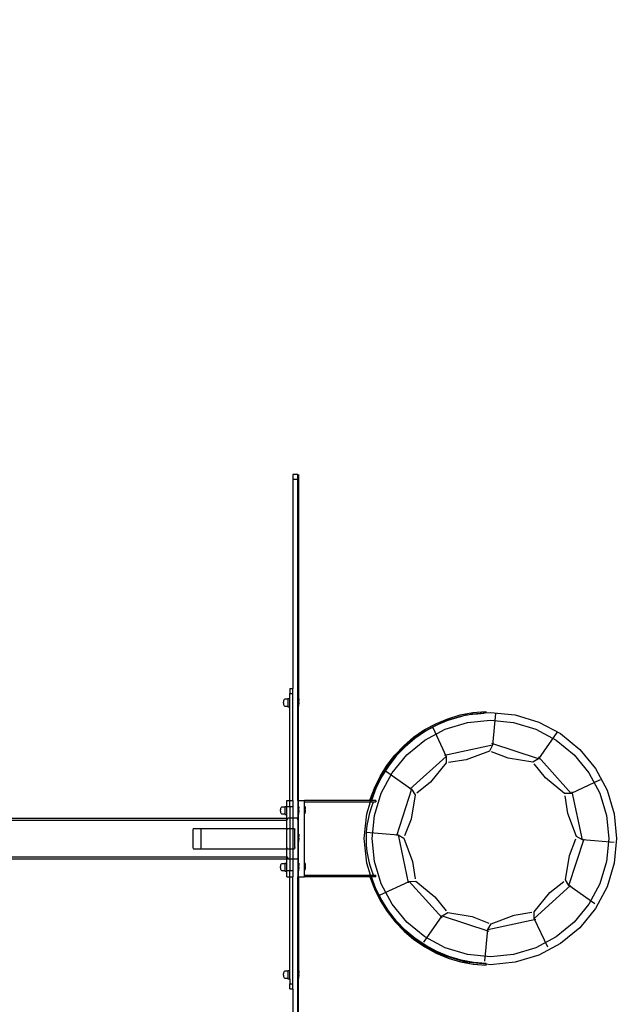
# Model space of a CAD drawing. Units: inches. Extents: x 4843 to 18522, y -2782 to -104.
# Drawn here: x 16284 to 16402, y -840 to -646 of the extents above; entities that cross this region are included whole.
import ezdxf

# ---------------------------------------------------------------- set-up
doc = ezdxf.new("R2010")
doc.units = ezdxf.units.IN
doc.header["$MEASUREMENT"] = 0
doc.layers.add('VP-DIM', color=7, linetype='Continuous')
doc.layers.add('VP-EQ', color=7, linetype='Continuous', true_color=0x8a3492, plot=False)
doc.styles.get("Standard").update_dxf_attribs({"font": 'arial.ttf'})
doc.dimstyles.get("Standard").update_dxf_attribs({"dimtxt": 14, "dimasz": 20, "dimexe": 20, "dimexo": 50, "dimgap": 20, "dimtad": 0, "dimdec": 0, "dimzin": 0, "dimdsep": 46, "dimtxsty": 'Standard', "dimcen": -0.09, "dimadec": 0, "dimazin": 0, "dimtfac": 1, "dimtdec": 4, "dimtofl": 0, "dimtmove": 0, "dimatfit": 3, "dimfxl": 70, "dimfxlon": 1, "dimtolj": 1, "dimtzin": 0, "dimarcsym": 0})

# ---------------------------------------------------------------- blocks, each defined once
blk = doc.blocks.new('*D405')
at = {"layer": 'Defpoints', "color": 0}
for p in [(18362.18, -124.05), (16041, -807.2), (18362.18, -807.97)]:
    blk.add_point(p, dxfattribs=at)
at = {"layer": 'VP-DIM', "color": 0, "lineweight": -2}
for p, q in [((16041, -194.05), (16041, -104.05)), ((18362.18, -194.05), (18362.18, -104.05)), ((16061, -124.05), (17163.47, -124.05)), ((18342.18, -124.05), (17245.57, -124.05))]:
    blk.add_line(p, q, dxfattribs=at)
at = {"layer": 'VP-DIM', "color": 0}
for points in [[(16061, -120.71), (16061, -127.38), (16041, -124.05)], [(18342.18, -127.38), (18342.18, -120.71), (18362.18, -124.05)]]:
    blk.add_solid(points, dxfattribs=at)
at = {"layer": 'VP-DIM', "color": 0, "insert": (17204.52, -124.05), "char_height": 14, "attachment_point": 5}
blk.add_mtext('\\A1;2325', dxfattribs=at)
blk = doc.blocks.new('*D406')
at = {"layer": 'Defpoints', "color": 0}
for p in [(18126.31, -220.8), (16276.86, -648.8), (18126.31, -649.57)]:
    blk.add_point(p, dxfattribs=at)
at = {"layer": 'VP-EQ', "color": 0, "lineweight": -2}
for p, q in [((16276.86, -290.8), (16276.86, -200.8)), ((18126.31, -290.8), (18126.31, -200.8)), ((16296.86, -220.8), (17161.39, -220.8)), ((18106.31, -220.8), (17241.78, -220.8))]:
    blk.add_line(p, q, dxfattribs=at)
at = {"layer": 'VP-EQ', "color": 0}
for points in [[(16296.86, -217.46), (16296.86, -224.13), (16276.86, -220.8)], [(18106.31, -224.13), (18106.31, -217.46), (18126.31, -220.8)]]:
    blk.add_solid(points, dxfattribs=at)
at = {"layer": 'VP-EQ', "color": 0, "insert": (17201.59, -220.8), "char_height": 14, "attachment_point": 5}
blk.add_mtext('\\A1;1850', dxfattribs=at)
blk = doc.blocks.new('2404A')
at = {"layer": 'VP-EQ', "color": 0}
for p, q in [((16296.82, -821.78), (16295.82, -821.78)), ((16295.82, -821.78), (16295.82, -822.78)), ((16296.82, -822.78), (16295.82, -822.78)), ((16295.82, -822.78), (16295.82, -863.78)), ((16296.82, -822.78), (16296.82, -821.78)), ((16296.82, -885.78), (16296.82, -822.78)), ((16296.92, -821.78), (16296.92, -865.81)), ((16295.22, -863.78), (16295.82, -863.78)), ((16295.22, -863.78), (16295.22, -864.78)), ((16295.82, -864.78), (16295.82, -863.78)), ((16294.03, -866.11), (16294, -866.21)), ((16294.1, -865.99), (16294.03, -866.11)), ((16294.22, -865.93), (16294.1, -865.99)), ((16294.82, -865.93), (16294.22, -865.93)), ((16294.82, -865.79), (16295.22, -865.79)), ((16294.82, -865.93), (16294.82, -865.79)), ((16294.82, -865.93), (16294.82, -867.25)), ((16295.22, -864.78), (16295.82, -864.78)), ((16295.22, -865.79), (16295.22, -864.78)), ((16295.22, -867.39), (16295.22, -865.79)), ((16295.82, -885.78), (16295.82, -864.78)), ((16296.97, -865.81), (16296.92, -865.81)), ((16296.92, -867.28), (16296.92, -865.81)), ((16296.97, -865.81), (16296.97, -865.82)), ((16296.97, -865.82), (16297.02, -866.11)), ((16296.97, -867.27), (16296.97, -865.82)), ((16297.02, -866.26), (16297.02, -866.11)), ((16293.99, -866.3), (16293.97, -866.47)), ((16293.97, -866.71), (16293.97, -866.47)), ((16293.97, -866.71), (16293.99, -866.88)), ((16294, -866.21), (16293.99, -866.3)), ((16293.99, -866.88), (16294, -866.97)), ((16294, -866.97), (16294.03, -867.07)), ((16294.03, -867.07), (16294.1, -867.19)), ((16294.1, -867.19), (16294.22, -867.25)), ((16294.22, -867.25), (16294.82, -867.25)), ((16294.82, -867.25), (16294.82, -867.39)), ((16294.82, -867.39), (16295.22, -867.39)), ((16295.22, -885.78), (16295.22, -867.39)), ((16296.97, -867.28), (16296.92, -867.28)), ((16296.92, -885.78), (16296.92, -867.28)), ((16296.97, -867.27), (16297.02, -866.98)), ((16296.97, -867.28), (16296.97, -867.27)), ((16297.02, -866.26), (16297, -866.26)), ((16297, -866.31), (16297, -866.26)), ((16297.02, -866.31), (16297, -866.31)), ((16297, -866.5), (16297, -866.31)), ((16297.02, -866.5), (16297, -866.5)), ((16297, -866.59), (16297, -866.5)), ((16297.02, -866.59), (16297, -866.59)), ((16297, -866.78), (16297, -866.59)), ((16297.02, -866.78), (16297, -866.78)), ((16297, -866.78), (16297, -866.82)), ((16297.02, -866.82), (16297, -866.82)), ((16297.02, -866.26), (16297.02, -866.31)), ((16297.02, -866.5), (16297.02, -866.31)), ((16297.02, -866.59), (16297.02, -866.5)), ((16297.02, -866.59), (16297.02, -866.78)), ((16297.02, -866.82), (16297.02, -866.78)), ((16297.02, -866.98), (16297.02, -866.82)), ((16323.87, -870.72), (16326.22, -869.74)), ((16323.87, -870.73), (16326.23, -869.75)), ((16326.22, -869.74), (16328.66, -869)), ((16326.23, -869.75), (16328.67, -869.01)), ((16326.29, -870.04), (16328.74, -869.3)), ((16328.74, -869.3), (16326.34, -870.02)), ((16328.75, -869.31), (16326.35, -870.04)), ((16328.66, -869), (16331.16, -868.52)), ((16328.67, -869.01), (16331.17, -868.53)), ((16328.77, -869.29), (16328.74, -869.3)), ((16331.12, -868.85), (16328.75, -869.31)), ((16330.97, -868.87), (16328.77, -869.29)), ((16328.77, -869.29), (16329.78, -868.99)), ((16329.78, -868.99), (16330.97, -868.87)), ((16331.21, -868.82), (16330.97, -868.87)), ((16330.97, -868.87), (16331.12, -868.85)), ((16331.12, -868.85), (16332.09, -868.76)), ((16331.21, -868.84), (16331.12, -868.85)), ((16331.16, -868.52), (16333.7, -868.3)), ((16331.17, -868.53), (16333.7, -868.32)), ((16333.39, -868.63), (16331.21, -868.82)), ((16332.09, -868.76), (16331.21, -868.84)), ((16333.71, -868.62), (16332.09, -868.76)), ((16332.09, -868.76), (16333.39, -868.63)), ((16333.71, -868.6), (16333.39, -868.63)), ((16333.7, -868.3), (16333.71, -868.32)), ((16333.7, -868.3), (16333.7, -868.32)), ((16333.7, -868.32), (16333.71, -868.32)), ((16333.71, -868.6), (16333.7, -868.32)), ((16333.71, -868.32), (16333.71, -868.6)), ((16333.71, -868.6), (16334.62, -868.51)), ((16333.71, -868.6), (16333.71, -868.62)), ((16333.71, -868.6), (16333.71, -868.62)), ((16333.71, -868.6), (16333.71, -868.6)), ((16334.62, -868.51), (16339.45, -868.99)), ((16335.6, -868.71), (16335.04, -874.95)), ((16339.45, -868.99), (16344.09, -870.4)), ((16320.85, -872.68), (16324.03, -870.99)), ((16321.63, -871.94), (16323.87, -870.72)), ((16321.64, -871.96), (16323.87, -870.73)), ((16321.71, -873.96), (16325.73, -871.82)), ((16324.03, -870.99), (16321.82, -872.19)), ((16324.03, -871.01), (16321.83, -872.21)), ((16323.29, -871.46), (16325.93, -877.14)), ((16326.35, -870.04), (16324.03, -871.01)), ((16326.29, -870.04), (16324.03, -870.99)), ((16324.03, -870.99), (16325.14, -870.4)), ((16325.14, -870.4), (16326.29, -870.04)), ((16325.73, -871.82), (16330.08, -870.49)), ((16326.34, -870.02), (16326.29, -870.04)), ((16330.08, -870.49), (16334.62, -870.05)), ((16334.62, -870.05), (16339.15, -870.49)), ((16339.15, -870.49), (16343.51, -871.82)), ((16343.51, -871.82), (16347.52, -873.96)), ((16344.09, -870.4), (16348.38, -872.68)), ((16317.1, -875.76), (16320.85, -872.68)), ((16317.59, -875.04), (16319.53, -873.39)), ((16317.6, -875.06), (16319.54, -873.4)), ((16319.75, -873.61), (16317.84, -875.24)), ((16319.76, -873.63), (16317.85, -875.25)), ((16319.53, -873.39), (16321.63, -871.94)), ((16319.54, -873.4), (16321.64, -871.96)), ((16321.82, -872.19), (16319.75, -873.61)), ((16321.83, -872.21), (16319.76, -873.63)), ((16347.63, -872.48), (16344.02, -877.61)), ((16348.38, -872.68), (16352.13, -875.76)), ((16314.02, -879.52), (16317.1, -875.76)), ((16315.83, -876.89), (16317.59, -875.04)), ((16315.84, -876.9), (16317.6, -875.06)), ((16317.84, -875.24), (16316.1, -877.05)), ((16317.85, -875.25), (16316.11, -877.06)), ((16318.19, -876.85), (16321.71, -873.96)), ((16335.04, -874.95), (16325.62, -876.96)), ((16335.04, -874.95), (16334.41, -876.09)), ((16344.02, -877.61), (16334.86, -874.64)), ((16347.52, -873.96), (16351.04, -876.85)), ((16352.13, -875.76), (16355.21, -879.52)), ((16314.28, -878.91), (16315.83, -876.89)), ((16314.28, -878.92), (16315.84, -876.9)), ((16316.1, -877.05), (16314.56, -879.03)), ((16316.11, -877.06), (16314.57, -879.04)), ((16315.3, -880.37), (16318.19, -876.85)), ((16325.93, -877.14), (16318.77, -883.59)), ((16325.93, -877.14), (16325.95, -878.44)), ((16334.41, -876.09), (16329.86, -877.8)), ((16338.12, -877.49), (16334.85, -876.23)), ((16342.91, -878.28), (16338.12, -877.49)), ((16344.02, -877.61), (16342.91, -878.28)), ((16350.47, -884.41), (16344.03, -877.25)), ((16351.04, -876.85), (16353.93, -880.37)), ((16311.73, -883.8), (16314.02, -879.52)), ((16312.93, -881.07), (16314.28, -878.91)), ((16312.94, -881.09), (16314.28, -878.92)), ((16314.56, -879.03), (16313.23, -881.16)), ((16314.57, -879.04), (16313.24, -881.17)), ((16325.95, -878.44), (16322.87, -882.2)), ((16329.86, -877.8), (16326.4, -878.34)), ((16345.42, -881.35), (16343.22, -878.62)), ((16355.21, -879.52), (16357.5, -883.8)), ((16311.82, -883.37), (16312.93, -881.07)), ((16311.83, -883.38), (16312.94, -881.09)), ((16313.23, -881.16), (16312.13, -883.41)), ((16313.24, -881.17), (16312.13, -883.42)), ((16313.15, -884.39), (16315.3, -880.37)), ((16314.01, -879.99), (16319.14, -883.59)), ((16349.17, -884.43), (16345.42, -881.35)), ((16353.93, -880.37), (16356.08, -884.39)), ((16310.96, -885.77), (16311.82, -883.37)), ((16310.97, -885.77), (16311.83, -883.38)), ((16312.13, -883.41), (16311.26, -885.76)), ((16312.13, -883.42), (16311.26, -885.78)), ((16322.87, -882.2), (16320.15, -884.39)), ((16356.16, -881.77), (16350.47, -884.41)), ((16311.14, -885.76), (16311.73, -883.8)), ((16311.83, -888.75), (16313.15, -884.39)), ((16319.14, -883.59), (16316.16, -892.75)), ((16319.8, -884.71), (16319.02, -889.5)), ((16319.14, -883.59), (16319.8, -884.71)), ((16350.47, -884.41), (16349.17, -884.43)), ((16349.81, -888.34), (16349.28, -884.88)), ((16352.66, -893.51), (16350.66, -884.1)), ((16356.08, -884.39), (16357.4, -888.75)), ((16357.5, -883.8), (16358.91, -888.45)), ((16293.4, -887.38), (16293.39, -887.46)), ((16293.43, -887.28), (16293.4, -887.38)), ((16293.5, -887.16), (16293.43, -887.28)), ((16293.62, -887.1), (16293.5, -887.16)), ((16294.22, -887.1), (16293.62, -887.1)), ((16294.22, -886.96), (16294.62, -886.96)), ((16294.22, -887.1), (16294.22, -886.96)), ((16294.22, -887.1), (16294.22, -888.42)), ((16294.62, -885.78), (16295.22, -885.78)), ((16294.62, -886.96), (16294.62, -885.78)), ((16294.62, -886.96), (16294.62, -886.98)), ((16294.62, -886.98), (16295.22, -886.98)), ((16294.62, -888.56), (16294.62, -886.98)), ((16295.22, -885.78), (16295.82, -885.78)), ((16295.22, -886.98), (16295.22, -885.78)), ((16295.22, -886.98), (16295.82, -886.98)), ((16295.22, -886.98), (16295.22, -889.28)), ((16295.82, -885.78), (16295.82, -886.98)), ((16295.82, -886.98), (16295.82, -889.28)), ((16296.82, -885.78), (16296.92, -885.78)), ((16296.82, -885.78), (16296.82, -889.63)), ((16296.92, -885.78), (16298.12, -885.78)), ((16296.92, -887.02), (16296.92, -885.78)), ((16296.97, -887.02), (16296.92, -887.02)), ((16296.92, -888.49), (16296.92, -887.02)), ((16296.97, -887.02), (16296.97, -887.03)), ((16296.97, -887.03), (16297.02, -887.32)), ((16296.97, -888.48), (16296.97, -887.03)), ((16297.02, -887.48), (16297.02, -887.32)), ((16298.12, -886.08), (16298.12, -885.78)), ((16310.96, -885.78), (16298.12, -885.78)), ((16298.12, -886.08), (16311.04, -886.08)), ((16298.12, -886.92), (16298.12, -886.08)), ((16298.17, -886.92), (16298.12, -886.92)), ((16298.12, -888.39), (16298.12, -886.92)), ((16298.17, -886.92), (16298.17, -886.93)), ((16298.17, -886.93), (16298.22, -887.22)), ((16298.17, -886.93), (16298.17, -888.38)), ((16298.22, -887.38), (16298.2, -887.38)), ((16298.2, -887.42), (16298.2, -887.38)), ((16298.22, -887.22), (16298.22, -887.38)), ((16298.22, -887.38), (16298.22, -887.42)), ((16310.32, -888.45), (16311.04, -886.08)), ((16310.94, -888.21), (16311.32, -886.98)), ((16310.96, -885.77), (16310.96, -885.78)), ((16310.96, -885.78), (16310.97, -885.77)), ((16310.96, -885.77), (16310.97, -885.77)), ((16310.96, -885.78), (16311.13, -885.78)), ((16310.97, -885.77), (16311.14, -885.76)), ((16311.04, -886.08), (16311.13, -885.78)), ((16311.04, -886.08), (16311.66, -886.08)), ((16311.13, -885.78), (16311.14, -885.76)), ((16311.13, -885.78), (16311.26, -885.78)), ((16311.14, -885.76), (16311.26, -885.76)), ((16311.26, -885.76), (16311.26, -885.78)), ((16312.12, -885.78), (16311.26, -885.78)), ((16311.32, -886.98), (16311.66, -886.08)), ((16311.66, -886.08), (16312.12, -886.08)), ((16312.12, -885.78), (16312.12, -886.08)), ((16235.95, -889.28), (16294.62, -889.28)), ((16293.39, -887.46), (16293.37, -887.64)), ((16293.37, -887.87), (16293.37, -887.64)), ((16293.37, -887.87), (16293.39, -888.05)), ((16293.39, -888.05), (16293.4, -888.14)), ((16293.4, -888.14), (16293.43, -888.24)), ((16293.43, -888.24), (16293.5, -888.36)), ((16293.5, -888.36), (16293.62, -888.42)), ((16293.62, -888.42), (16294.22, -888.42)), ((16294.22, -888.42), (16294.22, -888.56)), ((16294.22, -888.56), (16294.62, -888.56)), ((16294.62, -889.28), (16294.62, -888.56)), ((16294.62, -889.68), (16294.87, -889.28)), ((16294.62, -889.68), (16294.62, -889.28)), ((16294.62, -889.28), (16294.87, -889.28)), ((16295.22, -889.28), (16294.87, -889.28)), ((16295.82, -889.28), (16295.22, -889.28)), ((16295.22, -889.28), (16295.22, -891.28)), ((16296.72, -889.28), (16295.82, -889.28)), ((16295.82, -889.28), (16295.82, -891.28)), ((16296.82, -889.63), (16296.72, -889.28)), ((16296.97, -888.49), (16296.92, -888.49)), ((16296.92, -892.43), (16296.92, -888.49)), ((16296.97, -888.48), (16297.02, -888.19)), ((16296.97, -888.49), (16296.97, -888.48)), ((16297.02, -887.48), (16297, -887.47)), ((16297, -887.52), (16297, -887.47)), ((16297.02, -887.52), (16297, -887.52)), ((16297, -887.71), (16297, -887.52)), ((16297.02, -887.71), (16297, -887.71)), ((16297, -887.8), (16297, -887.71)), ((16297.02, -887.8), (16297, -887.8)), ((16297, -887.99), (16297, -887.8)), ((16297.02, -887.99), (16297, -887.99)), ((16297, -887.99), (16297, -888.03)), ((16297.02, -888.03), (16297, -888.03)), ((16297.02, -887.48), (16297.02, -887.52)), ((16297.02, -887.71), (16297.02, -887.52)), ((16297.02, -887.8), (16297.02, -887.71)), ((16297.02, -887.8), (16297.02, -887.99)), ((16297.02, -888.03), (16297.02, -887.99)), ((16297.02, -888.19), (16297.02, -888.03)), ((16298.17, -888.39), (16298.12, -888.39)), ((16298.12, -898.05), (16298.12, -888.39)), ((16298.17, -888.38), (16298.22, -888.09)), ((16298.17, -888.39), (16298.17, -888.38)), ((16298.22, -887.42), (16298.2, -887.42)), ((16298.2, -887.42), (16298.2, -887.61)), ((16298.22, -887.61), (16298.2, -887.61)), ((16298.2, -887.61), (16298.2, -887.7)), ((16298.22, -887.7), (16298.2, -887.7)), ((16298.2, -887.7), (16298.2, -887.89)), ((16298.22, -887.89), (16298.2, -887.89)), ((16298.2, -887.89), (16298.2, -887.94)), ((16298.22, -887.93), (16298.2, -887.94)), ((16298.22, -887.61), (16298.22, -887.42)), ((16298.22, -887.61), (16298.22, -887.7)), ((16298.22, -887.7), (16298.22, -887.89)), ((16298.22, -887.93), (16298.22, -887.89)), ((16298.22, -887.93), (16298.22, -888.09)), ((16309.85, -893.28), (16310.32, -888.45)), ((16310.65, -889.46), (16310.94, -888.21)), ((16311.39, -893.28), (16311.83, -888.75)), ((16351.53, -892.88), (16349.81, -888.34)), ((16357.4, -888.75), (16357.85, -893.28)), ((16358.91, -888.45), (16359.39, -893.28)), ((16235.95, -889.68), (16294.62, -889.68)), ((16294.62, -891.28), (16294.62, -889.68)), ((16296.83, -889.68), (16296.82, -889.63)), ((16296.82, -889.63), (16296.82, -896.93)), ((16296.83, -896.88), (16296.83, -889.68)), ((16310.31, -892), (16310.44, -890.72)), ((16310.44, -890.72), (16310.65, -889.46)), ((16319.02, -889.5), (16317.75, -892.76)), ((16276.27, -891.28), (16276.16, -891.55)), ((16276.16, -891.55), (16276.16, -895.01)), ((16276.27, -891.28), (16277.71, -891.28)), ((16277.71, -891.28), (16277.78, -891.45)), ((16277.71, -891.28), (16294.62, -891.28)), ((16277.78, -891.45), (16277.78, -895.06)), ((16294.73, -891.28), (16294.62, -891.54)), ((16294.62, -891.28), (16294.73, -891.28)), ((16294.62, -891.54), (16294.62, -891.28)), ((16294.62, -891.54), (16294.62, -891.55)), ((16294.62, -895.01), (16294.62, -891.55)), ((16294.73, -891.28), (16295.22, -891.28)), ((16295.22, -891.28), (16295.82, -891.28)), ((16295.22, -891.28), (16295.22, -895.28)), ((16295.82, -891.28), (16296.17, -891.28)), ((16295.82, -891.28), (16295.82, -895.28)), ((16296.17, -891.28), (16296.24, -891.45)), ((16296.24, -895.06), (16296.24, -891.45)), ((16296.97, -892.43), (16296.92, -892.43)), ((16296.92, -893.9), (16296.92, -892.43)), ((16296.97, -892.43), (16296.97, -892.44)), ((16296.97, -892.44), (16297.02, -892.73)), ((16296.97, -893.89), (16296.97, -892.44)), ((16297.02, -892.89), (16297, -892.88)), ((16297, -892.93), (16297, -892.88)), ((16297.02, -892.93), (16297, -892.93)), ((16297, -893.12), (16297, -892.93)), ((16297.02, -893.12), (16297, -893.12)), ((16297, -893.21), (16297, -893.12)), ((16297.02, -892.89), (16297.02, -892.73)), ((16297.02, -892.89), (16297.02, -892.93)), ((16297.02, -893.12), (16297.02, -892.93)), ((16297.02, -893.21), (16297.02, -893.12)), ((16310.23, -892.02), (16316.48, -892.57)), ((16310.27, -893.28), (16310.31, -892)), ((16316.48, -892.57), (16317.61, -893.21)), ((16316.48, -892.57), (16318.48, -901.99)), ((16352.66, -893.51), (16351.53, -892.88)), ((16276.16, -895.01), (16276.27, -895.28)), ((16277.78, -895.06), (16277.69, -895.28)), ((16294.62, -895.01), (16294.62, -895.01)), ((16294.62, -895.01), (16294.73, -895.28)), ((16294.62, -895.28), (16294.62, -895.01)), ((16296.24, -895.06), (16296.15, -895.28)), ((16296.97, -893.9), (16296.92, -893.9)), ((16296.92, -898.12), (16296.92, -893.9)), ((16296.97, -893.89), (16297.02, -893.6)), ((16296.97, -893.9), (16296.97, -893.89)), ((16297.02, -893.21), (16297, -893.21)), ((16297, -893.4), (16297, -893.21)), ((16297.02, -893.4), (16297, -893.4)), ((16297, -893.4), (16297, -893.44)), ((16297.02, -893.44), (16297, -893.44)), ((16297.02, -893.21), (16297.02, -893.4)), ((16297.02, -893.44), (16297.02, -893.4)), ((16297.02, -893.6), (16297.02, -893.44)), ((16310.32, -898.11), (16309.85, -893.28)), ((16310.31, -894.56), (16310.27, -893.28)), ((16310.44, -895.84), (16310.31, -894.56)), ((16311.83, -897.81), (16311.39, -893.28)), ((16317.61, -893.21), (16319.33, -897.75)), ((16350, -902.5), (16352.98, -893.34)), ((16350.12, -896.59), (16351.39, -893.33)), ((16358.91, -894.07), (16352.66, -893.51)), ((16357.85, -893.28), (16357.4, -897.81)), ((16359.39, -893.28), (16358.91, -898.11)), ((16235.95, -896.88), (16294.62, -896.88)), ((16276.27, -895.28), (16277.69, -895.28)), ((16277.69, -895.28), (16294.62, -895.28)), ((16294.62, -895.28), (16294.73, -895.28)), ((16294.62, -896.88), (16294.62, -895.28)), ((16294.62, -896.88), (16294.87, -897.28)), ((16294.62, -897.28), (16294.62, -896.88)), ((16294.73, -895.28), (16295.22, -895.28)), ((16295.22, -895.28), (16295.82, -895.28)), ((16295.22, -895.28), (16295.22, -897.28)), ((16295.82, -895.28), (16296.15, -895.28)), ((16295.82, -895.28), (16295.82, -897.28)), ((16296.82, -896.93), (16296.72, -897.28)), ((16296.83, -896.88), (16296.82, -896.93)), ((16296.82, -896.93), (16296.82, -900.78)), ((16310.65, -897.1), (16310.44, -895.84)), ((16349.33, -901.38), (16350.12, -896.59)), ((16235.95, -897.28), (16294.62, -897.28)), ((16293.39, -898.58), (16293.37, -898.76)), ((16293.37, -899), (16293.37, -898.76)), ((16293.4, -898.5), (16293.39, -898.58)), ((16293.43, -898.4), (16293.4, -898.5)), ((16293.5, -898.28), (16293.43, -898.4)), ((16293.62, -898.22), (16293.5, -898.28)), ((16294.22, -898.22), (16293.62, -898.22)), ((16294.22, -898.08), (16294.62, -898.08)), ((16294.22, -898.22), (16294.22, -898.08)), ((16294.22, -898.22), (16294.22, -899.54)), ((16294.62, -898.08), (16294.62, -897.28)), ((16294.62, -897.28), (16294.87, -897.28)), ((16294.62, -899.58), (16294.62, -898.08)), ((16294.87, -897.28), (16295.22, -897.28)), ((16295.22, -897.28), (16295.22, -899.58)), ((16295.22, -897.28), (16295.82, -897.28)), ((16295.82, -897.28), (16295.82, -899.58)), ((16295.82, -897.28), (16296.72, -897.28)), ((16296.97, -898.12), (16296.92, -898.12)), ((16296.92, -899.59), (16296.92, -898.12)), ((16296.97, -898.12), (16296.97, -898.13)), ((16296.97, -898.13), (16297.02, -898.42)), ((16296.97, -899.58), (16296.97, -898.13)), ((16297.02, -898.58), (16297, -898.57)), ((16297, -898.62), (16297, -898.57)), ((16297.02, -898.62), (16297, -898.62)), ((16297, -898.81), (16297, -898.62)), ((16297.02, -898.81), (16297, -898.81)), ((16297, -898.9), (16297, -898.81)), ((16297.02, -898.9), (16297, -898.9)), ((16297, -899.09), (16297, -898.9)), ((16297.02, -898.58), (16297.02, -898.42)), ((16297.02, -898.58), (16297.02, -898.62)), ((16297.02, -898.81), (16297.02, -898.62)), ((16297.02, -898.9), (16297.02, -898.81)), ((16297.02, -898.9), (16297.02, -899.09)), ((16298.17, -898.05), (16298.12, -898.05)), ((16298.12, -899.51), (16298.12, -898.05)), ((16298.17, -898.05), (16298.17, -898.05)), ((16298.17, -898.05), (16298.22, -898.35)), ((16298.17, -898.05), (16298.17, -899.51)), ((16298.22, -898.5), (16298.2, -898.5)), ((16298.2, -898.55), (16298.2, -898.5)), ((16298.22, -898.55), (16298.2, -898.55)), ((16298.2, -898.55), (16298.2, -898.73)), ((16298.22, -898.73), (16298.2, -898.73)), ((16298.2, -898.73), (16298.2, -898.83)), ((16298.22, -898.83), (16298.2, -898.83)), ((16298.2, -898.83), (16298.2, -899.01)), ((16298.22, -898.35), (16298.22, -898.5)), ((16298.22, -898.5), (16298.22, -898.55)), ((16298.22, -898.73), (16298.22, -898.55)), ((16298.22, -898.73), (16298.22, -898.83)), ((16298.22, -898.83), (16298.22, -899.01)), ((16311.04, -900.48), (16310.32, -898.11)), ((16310.94, -898.35), (16310.65, -897.1)), ((16311.32, -899.58), (16310.94, -898.35)), ((16313.15, -902.17), (16311.83, -897.81)), ((16319.33, -897.75), (16319.86, -901.21)), ((16357.4, -897.81), (16356.08, -902.17)), ((16358.91, -898.11), (16357.5, -902.76)), ((16293.37, -899), (16293.39, -899.17)), ((16293.39, -899.17), (16293.4, -899.26)), ((16293.4, -899.26), (16293.43, -899.36)), ((16293.43, -899.36), (16293.5, -899.48)), ((16293.5, -899.48), (16293.62, -899.54)), ((16293.62, -899.54), (16294.22, -899.54)), ((16294.22, -899.54), (16294.22, -899.68)), ((16294.22, -899.68), (16294.62, -899.68)), ((16294.62, -899.58), (16295.22, -899.58)), ((16294.62, -899.58), (16294.62, -899.68)), ((16294.62, -900.78), (16294.62, -899.68)), ((16294.62, -900.78), (16295.22, -900.78)), ((16295.22, -899.58), (16295.82, -899.58)), ((16295.22, -900.78), (16295.22, -899.58)), ((16295.22, -900.78), (16295.82, -900.78)), ((16295.22, -919.2), (16295.22, -900.78)), ((16295.82, -899.58), (16295.82, -900.78)), ((16295.82, -921.78), (16295.82, -900.78)), ((16296.82, -963.78), (16296.82, -900.78)), ((16296.82, -900.78), (16296.92, -900.78)), ((16296.97, -899.59), (16296.92, -899.59)), ((16296.92, -900.78), (16296.92, -899.59)), ((16296.92, -900.78), (16298.12, -900.78)), ((16296.92, -900.78), (16296.92, -919.27)), ((16296.97, -899.58), (16297.02, -899.29)), ((16296.97, -899.59), (16296.97, -899.58)), ((16297.02, -899.09), (16297, -899.09)), ((16297, -899.09), (16297, -899.13)), ((16297.02, -899.13), (16297, -899.13)), ((16297.02, -899.13), (16297.02, -899.09)), ((16297.02, -899.29), (16297.02, -899.13)), ((16298.17, -899.51), (16298.12, -899.51)), ((16298.12, -900.48), (16298.12, -899.51)), ((16298.12, -900.78), (16298.12, -900.48)), ((16298.12, -900.48), (16311.04, -900.48)), ((16310.96, -900.78), (16298.12, -900.78)), ((16298.17, -899.51), (16298.22, -899.21)), ((16298.17, -899.51), (16298.17, -899.51)), ((16298.22, -899.01), (16298.2, -899.01)), ((16298.2, -899.01), (16298.2, -899.06)), ((16298.22, -899.06), (16298.2, -899.06)), ((16298.22, -899.06), (16298.22, -899.01)), ((16298.22, -899.06), (16298.22, -899.21)), ((16310.96, -900.79), (16310.96, -900.78)), ((16310.96, -900.78), (16311.13, -900.78)), ((16310.96, -900.78), (16310.97, -900.79)), ((16310.96, -900.79), (16311.84, -903.18)), ((16310.96, -900.79), (16310.97, -900.79)), ((16310.97, -900.79), (16311.84, -903.17)), ((16310.97, -900.79), (16311.14, -900.79)), ((16311.04, -900.48), (16311.66, -900.48)), ((16311.13, -900.78), (16311.04, -900.48)), ((16311.13, -900.78), (16311.26, -900.78)), ((16311.14, -900.79), (16311.13, -900.78)), ((16311.73, -902.76), (16311.14, -900.79)), ((16311.14, -900.79), (16311.26, -900.79)), ((16312.14, -903.13), (16311.26, -900.78)), ((16311.26, -900.79), (16311.26, -900.78)), ((16312.12, -900.78), (16311.26, -900.78)), ((16312.14, -903.14), (16311.26, -900.79)), ((16311.66, -900.48), (16311.32, -899.58)), ((16311.66, -900.48), (16312.12, -900.48)), ((16312.12, -900.78), (16312.12, -900.48)), ((16314.02, -907.04), (16311.73, -902.76)), ((16312.98, -904.32), (16318.67, -901.68)), ((16315.3, -906.19), (16313.15, -902.17)), ((16318.67, -901.68), (16319.97, -901.66)), ((16318.67, -901.68), (16325.11, -908.84)), ((16319.97, -901.66), (16323.72, -904.74)), ((16343.21, -908.95), (16350.36, -902.5)), ((16346.26, -903.89), (16348.99, -901.7)), ((16350, -902.5), (16349.33, -901.38)), ((16355.13, -906.1), (16350, -902.5)), ((16356.08, -902.17), (16353.93, -906.19)), ((16357.5, -902.76), (16355.21, -907.04)), ((16311.84, -903.17), (16312.97, -905.46)), ((16311.84, -903.18), (16312.96, -905.47)), ((16313.26, -905.38), (16312.14, -903.13)), ((16313.25, -905.39), (16312.14, -903.14)), ((16323.72, -904.74), (16325.92, -907.47)), ((16343.19, -907.65), (16346.26, -903.89)), ((16312.96, -905.47), (16314.31, -907.63)), ((16312.97, -905.46), (16314.32, -907.62)), ((16314.6, -907.51), (16313.25, -905.39)), ((16314.6, -907.5), (16313.26, -905.38)), ((16318.19, -909.71), (16315.3, -906.19)), ((16353.93, -906.19), (16351.04, -909.71)), ((16317.1, -910.79), (16314.02, -907.04)), ((16314.31, -907.63), (16315.88, -909.64)), ((16314.32, -907.62), (16315.89, -909.63)), ((16316.16, -909.47), (16314.6, -907.5)), ((16316.15, -909.48), (16314.6, -907.51)), ((16321.51, -913.61), (16325.12, -908.48)), ((16325.12, -908.48), (16326.23, -907.81)), ((16325.12, -908.48), (16334.28, -911.45)), ((16326.23, -907.81), (16331.02, -908.6)), ((16331.02, -908.6), (16334.29, -909.86)), ((16334.73, -910), (16339.27, -908.29)), ((16339.27, -908.29), (16342.74, -907.75)), ((16343.21, -908.95), (16343.19, -907.65)), ((16355.21, -907.04), (16352.13, -910.79)), ((16315.88, -909.64), (16317.65, -911.48)), ((16315.89, -909.63), (16317.65, -911.47)), ((16317.89, -911.28), (16316.15, -909.48)), ((16317.9, -911.27), (16316.16, -909.47)), ((16321.71, -912.59), (16318.19, -909.71)), ((16334.1, -911.14), (16343.52, -909.13)), ((16334.1, -911.14), (16334.73, -910)), ((16345.85, -914.63), (16343.21, -908.95)), ((16351.04, -909.71), (16347.52, -912.59)), ((16320.85, -913.87), (16317.1, -910.79)), ((16317.65, -911.47), (16319.6, -913.11)), ((16317.65, -911.48), (16319.6, -913.12)), ((16319.82, -912.9), (16317.89, -911.28)), ((16319.82, -912.89), (16317.9, -911.27)), ((16333.54, -917.38), (16334.1, -911.14)), ((16352.13, -910.79), (16348.38, -913.87)), ((16319.6, -913.11), (16321.71, -914.54)), ((16319.6, -913.12), (16321.7, -914.56)), ((16321.9, -914.29), (16319.82, -912.89)), ((16321.89, -914.31), (16319.82, -912.9)), ((16325.14, -916.16), (16320.85, -913.87)), ((16325.73, -914.74), (16321.71, -912.59)), ((16324.1, -915.5), (16321.89, -914.31)), ((16324.11, -915.48), (16321.9, -914.29)), ((16347.52, -912.59), (16343.51, -914.74)), ((16348.38, -913.87), (16344.09, -916.16)), ((16321.7, -914.56), (16323.95, -915.77)), ((16321.71, -914.54), (16323.95, -915.75)), ((16323.95, -915.75), (16326.31, -916.73)), ((16323.95, -915.77), (16326.3, -916.74)), ((16326.42, -916.45), (16324.1, -915.5)), ((16326.43, -916.44), (16324.11, -915.48)), ((16329.78, -917.57), (16325.14, -916.16)), ((16330.08, -916.06), (16325.73, -914.74)), ((16334.62, -916.51), (16330.08, -916.06)), ((16339.15, -916.06), (16334.62, -916.51)), ((16343.51, -914.74), (16339.15, -916.06)), ((16344.09, -916.16), (16339.45, -917.57)), ((16326.3, -916.74), (16328.75, -917.46)), ((16326.31, -916.73), (16328.75, -917.45)), ((16328.83, -917.16), (16326.42, -916.45)), ((16328.84, -917.15), (16326.43, -916.44)), ((16328.75, -917.45), (16331.26, -917.92)), ((16328.75, -917.46), (16331.25, -917.93)), ((16331.3, -917.63), (16328.83, -917.16)), ((16331.3, -917.61), (16328.84, -917.15)), ((16333.8, -917.97), (16329.78, -917.57)), ((16331.25, -917.93), (16333.8, -918.13)), ((16331.26, -917.92), (16333.8, -918.12)), ((16333.8, -917.82), (16331.3, -917.61)), ((16333.8, -917.83), (16331.3, -917.63)), ((16333.8, -917.83), (16333.8, -917.82)), ((16333.8, -917.97), (16333.8, -917.82)), ((16333.8, -917.97), (16333.8, -917.83)), ((16333.8, -918.12), (16333.8, -917.97)), ((16334.62, -918.05), (16333.8, -917.97)), ((16333.8, -917.97), (16333.8, -917.97)), ((16333.8, -918.12), (16333.8, -917.97)), ((16333.8, -918.13), (16333.8, -918.12)), ((16333.8, -918.13), (16333.8, -918.12)), ((16333.8, -918.12), (16333.8, -918.12)), ((16339.45, -917.57), (16334.62, -918.05)), ((16293.99, -919.7), (16293.97, -919.87)), ((16293.97, -920.11), (16293.97, -919.87)), ((16293.97, -920.11), (16293.99, -920.28)), ((16294, -919.61), (16293.99, -919.7)), ((16294.03, -919.51), (16294, -919.61)), ((16294.1, -919.39), (16294.03, -919.51)), ((16294.22, -919.33), (16294.1, -919.39)), ((16294.82, -919.33), (16294.22, -919.33)), ((16294.82, -919.2), (16295.22, -919.2)), ((16294.82, -919.33), (16294.82, -919.2)), ((16294.82, -919.33), (16294.82, -920.66)), ((16295.22, -920.8), (16295.22, -919.2)), ((16296.97, -919.27), (16296.92, -919.27)), ((16296.92, -920.74), (16296.92, -919.27)), ((16296.97, -919.27), (16296.97, -919.28)), ((16296.97, -919.28), (16297.02, -919.57)), ((16296.97, -920.73), (16296.97, -919.28)), ((16297.02, -919.73), (16297, -919.72)), ((16297, -919.77), (16297, -919.72)), ((16297.02, -919.77), (16297, -919.77)), ((16297, -919.96), (16297, -919.77)), ((16297.02, -919.96), (16297, -919.96)), ((16297, -920.05), (16297, -919.96)), ((16297.02, -920.05), (16297, -920.05)), ((16297, -920.24), (16297, -920.05)), ((16297.02, -920.24), (16297, -920.24)), ((16297, -920.24), (16297, -920.28)), ((16297.02, -919.73), (16297.02, -919.57)), ((16297.02, -919.73), (16297.02, -919.77)), ((16297.02, -919.96), (16297.02, -919.77)), ((16297.02, -920.05), (16297.02, -919.96)), ((16297.02, -920.05), (16297.02, -920.24)), ((16297.02, -920.28), (16297.02, -920.24)), ((16293.99, -920.28), (16294, -920.37)), ((16294, -920.37), (16294.03, -920.47)), ((16294.03, -920.47), (16294.1, -920.6)), ((16294.1, -920.6), (16294.22, -920.66)), ((16294.22, -920.66), (16294.82, -920.66)), ((16294.82, -920.66), (16294.82, -920.8)), ((16294.82, -920.8), (16295.22, -920.8)), ((16295.22, -920.8), (16295.22, -921.78)), ((16295.22, -921.78), (16295.82, -921.78)), ((16295.22, -922.78), (16295.22, -921.78)), ((16295.82, -922.78), (16295.82, -921.78)), ((16296.97, -920.74), (16296.92, -920.74)), ((16296.92, -964.78), (16296.92, -920.74)), ((16296.97, -920.73), (16297.02, -920.44)), ((16296.97, -920.74), (16296.97, -920.73)), ((16297.02, -920.28), (16297, -920.28)), ((16297.02, -920.44), (16297.02, -920.28)), ((16295.22, -922.78), (16295.82, -922.78)), ((16295.82, -922.78), (16295.82, -963.78))]:
    blk.add_line(p, q, dxfattribs=at)

msp = doc.modelspace()

# ---------------------------------------------------------------- block references
at = {"layer": 'VP-EQ', "color": 0}
msp.add_blockref('2404A', (42.13, 86.08), dxfattribs=at)

# ---------------------------------------------------------------- dimensions: what is measured, and where the dimension line sits
at = {"layer": 'VP-DIM', "color": 0}
dim = msp.add_linear_dim(base=(18362.18, -124.05), p1=(16041, -807.2), p2=(18362.18, -807.97), text='2325', dimstyle='Standard', dxfattribs=at)
dim.commit()
dim.dimension.update_dxf_attribs({"geometry": '*D405', "text_midpoint": (17204.52, -124.05), "dimtype": 160})
at = {"layer": 'VP-EQ', "color": 0}
dim = msp.add_linear_dim(base=(18126.31, -220.8), p1=(16276.86, -648.8), p2=(18126.31, -649.57), text='1850', dimstyle='Standard', dxfattribs=at)
dim.commit()
dim.dimension.update_dxf_attribs({"geometry": '*D406', "text_midpoint": (17201.59, -220.8), "dimtype": 160})

doc.saveas('drawing.dxf')
